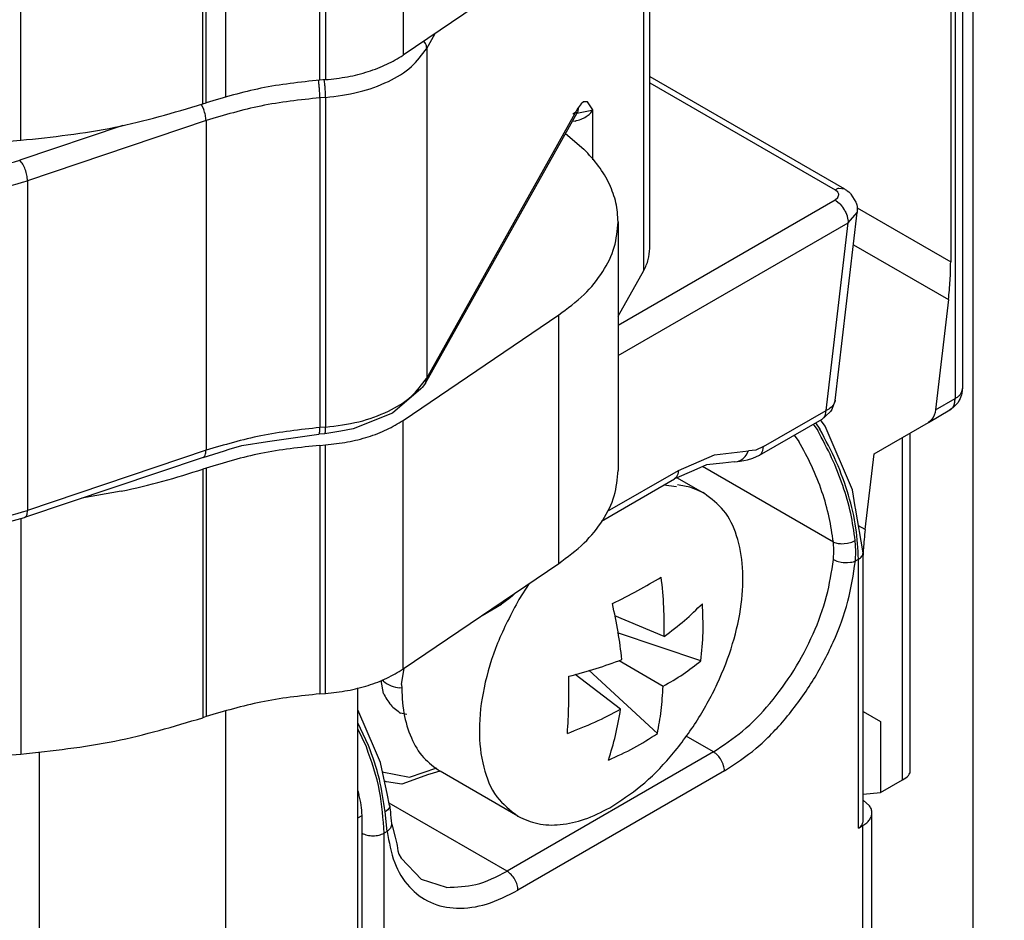
# Model space of a CAD drawing. Units: millimetres. Extents: x -97 to 5664, y -2337 to 805.
# Drawn here: x 525 to 528, y 696 to 699 of the extents above; entities that cross this region are included whole.
import ezdxf

# ---------------------------------------------------------------- set-up
doc = ezdxf.new("R2010")
doc.units = ezdxf.units.MM
doc.linetypes.add('DOT_CENTER', pattern=[14, 12, -1, 0, -1])
doc.layers.get('0').update_dxf_attribs({"linetype": 'CONTINUOUS'})
doc.layers.add('1', color=7, linetype='CONTINUOUS')

# ---------------------------------------------------------------- blocks, each defined once
blk = doc.blocks.new('DETTAGLIO3__64', base_point=(-3580.148, 1367.176))
at = {"layer": '1', "color": 4, "linetype": 'DOT_CENTER'}
blk.add_circle((-3580.148, 1388.426), 81.659, dxfattribs=at)
blk = doc.blocks.new('PX001028_ANTA_ARMADIO___65', base_point=(-4020.117, 609.43))
at = {"color": 7, "linetype": 'Continuous'}
blk.add_line((-3581.707, 1350.704), (-3581.707, 1143.014), dxfattribs=at)
blk = doc.blocks.new('PX009982_CORPO_2_MONTA_157', base_point=(-3576.58, 1337.251))
at = {"color": 1, "linetype": 'Continuous'}
for p, q in [((-3569.246, 1355.983), (-3569.176, 1355.88)), ((-3569.211, 1356.003), (-3569.141, 1355.9)), ((-3569.552, 1355.806), (-3569.478, 1355.706)), ((-3568.924, 1354.084), (-3571.031, 1355.3)), ((-3568.924, 1354.084), (-3568.869, 1354.067)), ((-3568.916, 1353.944), (-3568.924, 1354.084)), ((-3568.869, 1354.067), (-3568.847, 1354.063)), ((-3568.847, 1354.063), (-3568.813, 1354.06)), ((-3568.813, 1354.06), (-3568.799, 1354.059)), ((-3568.799, 1354.059), (-3568.748, 1354.061)), ((-3568.748, 1354.061), (-3568.697, 1354.067)), ((-3568.697, 1354.067), (-3568.627, 1354.086)), ((-3568.627, 1354.086), (-3568.572, 1354.111)), ((-3568.563, 1353.945), (-3568.572, 1354.111)), ((-3568.922, 1353.805), (-3568.916, 1353.944)), ((-3568.569, 1353.781), (-3568.563, 1353.945)), ((-3568.922, 1353.805), (-3568.866, 1353.78)), ((-3568.866, 1353.78), (-3568.844, 1353.773)), ((-3568.844, 1353.773), (-3568.796, 1353.762)), ((-3568.796, 1353.762), (-3568.767, 1353.758)), ((-3568.767, 1353.758), (-3568.745, 1353.756)), ((-3568.745, 1353.756), (-3568.694, 1353.755)), ((-3568.694, 1353.755), (-3568.646, 1353.759)), ((-3568.646, 1353.759), (-3568.624, 1353.763)), ((-3568.624, 1353.763), (-3568.602, 1353.769)), ((-3568.602, 1353.769), (-3568.569, 1353.781)), ((-3568.569, 1353.781), (-3568.519, 1353.809)), ((-3568.519, 1349.482), (-3568.519, 1353.809)), ((-3576.405, 1350.81), (-3576.58, 1351.175)), ((-3576.44, 1350.789), (-3576.58, 1351.081)), ((-3570.853, 1350.707), (-3571.293, 1350.961)), ((-3570.853, 1350.707), (-3574.176, 1348.788)), ((-3570.676, 1350.401), (-3574, 1348.482)), ((-3576.096, 1349.773), (-3576.138, 1349.742)), ((-3576.106, 1349.429), (-3576.138, 1349.742)), ((-3576.07, 1349.811), (-3576.096, 1349.773)), ((-3574.176, 1348.788), (-3576.074, 1349.884)), ((-3576.065, 1349.835), (-3576.07, 1349.811)), ((-3576.064, 1349.837), (-3576.065, 1349.835)), ((-3576.106, 1349.429), (-3576.156, 1349.4)), ((-3576.079, 1349.452), (-3576.106, 1349.429)), ((-3576.065, 1349.467), (-3576.079, 1349.452)), ((-3576.054, 1349.482), (-3576.065, 1349.467)), ((-3576.039, 1349.514), (-3576.054, 1349.482)), ((-3576.034, 1349.547), (-3576.039, 1349.514)), ((-3568.449, 1345.869), (-3568.449, 1349.523)), ((-3576.156, 1345.073), (-3576.156, 1349.4))]:
    blk.add_line(p, q, dxfattribs=at)
at = {"color": 7, "linetype": 'Continuous'}
for p, q in [((-3569.055, 1355.949), (-3569.13, 1356.05)), ((-3568.614, 1354.925), (-3569.055, 1355.949)), ((-3568.573, 1354.651), (-3568.614, 1354.925)), ((-3568.569, 1354.632), (-3568.573, 1354.651)), ((-3568.446, 1353.911), (-3568.569, 1354.632)), ((-3568.446, 1349.584), (-3568.446, 1353.911)), ((-3576.296, 1350.724), (-3576.58, 1351.384)), ((-3576.215, 1350.536), (-3576.296, 1350.724)), ((-3576.161, 1350.287), (-3576.215, 1350.536)), ((-3576.106, 1350.038), (-3576.161, 1350.287)), ((-3576.066, 1349.844), (-3576.106, 1350.038)), ((-3568.34, 1349.837), (-3568.446, 1349.929)), ((-3576.066, 1349.844), (-3576.055, 1349.736)), ((-3576.055, 1349.736), (-3576.052, 1349.696)), ((-3576.052, 1349.696), (-3576.046, 1349.654)), ((-3576.046, 1349.654), (-3576.039, 1349.593)), ((-3576.039, 1349.593), (-3576.035, 1349.558)), ((-3568.302, 1344.256), (-3568.302, 1349.727)), ((-3576.035, 1349.561), (-3576.035, 1349.558)), ((-3576.035, 1349.558), (-3576.034, 1349.547)), ((-3576.035, 1349.558), (-3576.032, 1349.54)), ((-3576.032, 1349.54), (-3576.02, 1349.502)), ((-3576.02, 1349.502), (-3575.976, 1349.333)), ((-3568.519, 1349.482), (-3568.449, 1349.523)), ((-3575.976, 1349.333), (-3575.951, 1349.227)), ((-3575.951, 1349.227), (-3575.946, 1349.201)), ((-3575.946, 1349.201), (-3575.941, 1349.16)), ((-3575.941, 1349.16), (-3575.936, 1349.113)), ((-3575.936, 1349.113), (-3575.92, 1349.062)), ((-3575.92, 1349.062), (-3575.883, 1348.995)), ((-3575.883, 1348.995), (-3575.551, 1348.652)), ((-3575.149, 1348.527), (-3575.551, 1348.652))]:
    blk.add_line(p, q, dxfattribs=at)
at = {"color": 1, "linetype": 'Continuous'}
for points in [[(-3568.572, 1354.111), (-3568.645, 1354.546), (-3568.772, 1354.994), (-3568.951, 1355.443), (-3569.176, 1355.88)], [(-3568.519, 1353.809), (-3568.56, 1354.311), (-3568.681, 1354.84), (-3568.877, 1355.377), (-3569.141, 1355.9)], [(-3568.924, 1354.084), (-3568.991, 1354.483), (-3569.107, 1354.894), (-3569.271, 1355.305), (-3569.478, 1355.706)], [(-3570.853, 1350.707), (-3570.386, 1351.042), (-3569.947, 1351.488), (-3569.561, 1352.02), (-3569.25, 1352.607), (-3569.032, 1353.214), (-3568.922, 1353.805)], [(-3570.676, 1350.401), (-3570.167, 1350.766), (-3569.688, 1351.253), (-3569.266, 1351.834), (-3568.927, 1352.474), (-3568.69, 1353.135), (-3568.569, 1353.781)], [(-3568.519, 1353.809), (-3568.488, 1353.831), (-3568.465, 1353.856)], [(-3576.156, 1349.4), (-3576.228, 1350.076), (-3576.44, 1350.789)], [(-3576.138, 1349.742), (-3576.232, 1350.269), (-3576.405, 1350.81)], [(-3570.676, 1350.401), (-3570.69, 1350.486), (-3570.728, 1350.575), (-3570.785, 1350.652), (-3570.853, 1350.707)], [(-3576.106, 1349.429), (-3575.985, 1348.924), (-3575.748, 1348.535), (-3575.409, 1348.287), (-3574.988, 1348.193), (-3574.509, 1348.259), (-3574, 1348.482)], [(-3576.51, 1349.4), (-3576.429, 1349.369), (-3576.333, 1349.358), (-3576.237, 1349.369), (-3576.156, 1349.4)], [(-3575.149, 1348.527), (-3574.68, 1348.574), (-3574.176, 1348.788)], [(-3574, 1348.482), (-3574.013, 1348.568), (-3574.051, 1348.656), (-3574.109, 1348.733), (-3574.176, 1348.788)]]:
    blk.add_spline(points, degree=3, dxfattribs=at)
at = {"color": 7, "linetype": 'Continuous'}
for points in [[(-3568.465, 1353.856), (-3568.451, 1353.883), (-3568.446, 1353.911)], [(-3568.302, 1349.727), (-3568.312, 1349.783), (-3568.34, 1349.837)], [(-3568.519, 1349.482), (-3568.465, 1349.529), (-3568.446, 1349.584)], [(-3568.449, 1349.523), (-3568.387, 1349.567), (-3568.34, 1349.616), (-3568.312, 1349.671), (-3568.302, 1349.727)]]:
    blk.add_spline(points, degree=3, dxfattribs=at)
blk = doc.blocks.new('PD00700A31200_CORPO_S0_158', base_point=(-3576.58, 1337.251))
blk.add_blockref('PX009982_CORPO_2_MONTA_157', (-3576.58, 1337.251))
blk = doc.blocks.new('PX009981_PX000837_CORP_165', base_point=(-3576.205, 1350.191))
at = {"color": 7, "linetype": 'Continuous'}
for p, q in [((-3571.878, 1361.58), (-3568.746, 1359.772)), ((-3568.746, 1359.772), (-3568.731, 1359.762)), ((-3568.731, 1359.762), (-3568.71, 1359.748)), ((-3568.71, 1359.748), (-3568.701, 1359.741)), ((-3568.701, 1359.741), (-3568.674, 1359.72)), ((-3568.674, 1359.72), (-3568.647, 1359.695)), ((-3568.647, 1359.695), (-3568.64, 1359.687)), ((-3568.64, 1359.687), (-3568.56, 1359.556)), ((-3568.56, 1359.556), (-3568.557, 1359.547)), ((-3568.557, 1359.547), (-3568.547, 1359.512)), ((-3568.547, 1359.512), (-3568.543, 1359.488)), ((-3568.543, 1359.488), (-3568.54, 1359.469)), ((-3568.54, 1359.469), (-3568.54, 1359.388)), ((-3568.895, 1356.366), (-3568.54, 1359.388)), ((-3568.924, 1356.293), (-3568.95, 1356.219)), ((-3568.895, 1356.366), (-3568.924, 1356.293)), ((-3568.895, 1356.368), (-3568.895, 1356.366)), ((-3569.049, 1356.112), (-3569.102, 1356.066)), ((-3569.102, 1356.066), (-3569.075, 1356.089)), ((-3568.969, 1356.189), (-3569.049, 1356.112)), ((-3568.95, 1356.219), (-3568.969, 1356.189)), ((-3570.111, 1355.483), (-3569.102, 1356.066)), ((-3570.221, 1355.437), (-3570.111, 1355.483)), ((-3570.111, 1355.483), (-3570.084, 1355.506)), ((-3570.968, 1355.329), (-3571.171, 1355.235)), ((-3570.703, 1355.354), (-3570.968, 1355.329)), ((-3570.519, 1355.377), (-3570.703, 1355.354)), ((-3570.519, 1355.377), (-3570.422, 1355.387)), ((-3570.422, 1355.387), (-3570.306, 1355.407)), ((-3570.306, 1355.407), (-3570.221, 1355.437)), ((-3571.171, 1355.235), (-3571.481, 1355.101)), ((-3572.656, 1354.422), (-3571.481, 1355.101)), ((-3571.453, 1355.124), (-3571.481, 1355.101)), ((-3574.037, 1353.271), (-3574.096, 1353.213)), ((-3574.578, 1352.905), (-3574.264, 1353.086)), ((-3574.149, 1353.17), (-3574.264, 1353.086)), ((-3574.237, 1353.109), (-3574.264, 1353.086)), ((-3574.096, 1353.213), (-3574.149, 1353.17)), ((-3576.165, 1351.649), (-3576.205, 1351.859)), ((-3576.166, 1351.844), (-3576.19, 1351.865)), ((-3575.863, 1351.735), (-3575.902, 1351.738)), ((-3575.787, 1351.312), (-3575.889, 1351.332)), ((-3575.259, 1350.399), (-3575.418, 1350.348)), ((-3576.116, 1350.227), (-3576.149, 1350.234)), ((-3575.87, 1350.191), (-3576.116, 1350.227)), ((-3575.439, 1350.342), (-3575.87, 1350.191)), ((-3575.418, 1350.348), (-3575.439, 1350.342))]:
    blk.add_line(p, q, dxfattribs=at)
at = {"color": 1, "linetype": 'Continuous'}
for p, q in [((-3571.878, 1361.479), (-3568.896, 1359.757)), ((-3568.896, 1359.757), (-3568.844, 1359.779)), ((-3568.852, 1359.719), (-3568.896, 1359.757)), ((-3568.844, 1359.779), (-3568.833, 1359.782)), ((-3568.833, 1359.782), (-3568.746, 1359.772)), ((-3572.388, 1357.577), (-3568.897, 1359.592)), ((-3568.897, 1359.592), (-3568.853, 1359.63)), ((-3568.897, 1359.592), (-3568.878, 1359.58)), ((-3568.878, 1359.58), (-3568.829, 1359.54)), ((-3568.853, 1359.63), (-3568.839, 1359.663)), ((-3568.838, 1359.686), (-3568.852, 1359.719)), ((-3568.839, 1359.663), (-3568.838, 1359.675)), ((-3568.838, 1359.675), (-3568.838, 1359.686)), ((-3568.829, 1359.54), (-3568.819, 1359.53)), ((-3568.819, 1359.53), (-3568.781, 1359.486)), ((-3568.781, 1359.486), (-3568.774, 1359.476)), ((-3568.774, 1359.476), (-3568.747, 1359.434)), ((-3568.747, 1359.434), (-3568.741, 1359.423)), ((-3568.741, 1359.423), (-3568.733, 1359.407)), ((-3568.733, 1359.407), (-3568.725, 1359.39)), ((-3568.725, 1359.39), (-3568.703, 1359.334)), ((-3568.703, 1359.334), (-3568.7, 1359.324)), ((-3568.7, 1359.324), (-3568.689, 1359.272)), ((-3568.689, 1359.272), (-3568.687, 1359.261)), ((-3568.687, 1359.261), (-3568.685, 1359.225)), ((-3568.685, 1359.225), (-3568.54, 1359.388)), ((-3572.388, 1357.087), (-3568.685, 1359.225)), ((-3569.04, 1356.203), (-3568.685, 1359.225)), ((-3568.981, 1356.238), (-3568.999, 1356.226)), ((-3568.955, 1356.259), (-3568.981, 1356.238)), ((-3568.926, 1356.291), (-3568.955, 1356.259)), ((-3568.924, 1356.293), (-3568.926, 1356.291)), ((-3568.916, 1356.305), (-3568.924, 1356.293)), ((-3568.911, 1356.315), (-3568.916, 1356.305)), ((-3568.904, 1356.33), (-3568.911, 1356.315)), ((-3568.901, 1356.34), (-3568.904, 1356.33)), ((-3568.897, 1356.355), (-3568.901, 1356.34)), ((-3568.895, 1356.366), (-3568.897, 1356.355)), ((-3570.049, 1355.621), (-3569.04, 1356.203)), ((-3569.075, 1356.089), (-3569.074, 1356.09)), ((-3569.074, 1356.09), (-3569.056, 1356.119)), ((-3569.056, 1356.119), (-3569.048, 1356.141)), ((-3569.048, 1356.141), (-3569.04, 1356.203)), ((-3569.009, 1356.22), (-3569.04, 1356.203)), ((-3568.999, 1356.226), (-3569.009, 1356.22)), ((-3570.049, 1355.621), (-3570.173, 1355.567)), ((-3570.057, 1355.558), (-3570.049, 1355.621)), ((-3571.419, 1355.238), (-3570.835, 1355.489)), ((-3570.835, 1355.489), (-3570.289, 1355.554)), ((-3570.38, 1355.424), (-3570.342, 1355.462)), ((-3570.342, 1355.462), (-3570.325, 1355.483)), ((-3570.325, 1355.483), (-3570.289, 1355.554)), ((-3570.173, 1355.567), (-3570.289, 1355.554)), ((-3570.084, 1355.506), (-3570.057, 1355.558)), ((-3570.471, 1355.38), (-3570.464, 1355.382)), ((-3570.464, 1355.382), (-3570.424, 1355.396)), ((-3570.424, 1355.396), (-3570.38, 1355.424)), ((-3572.559, 1354.58), (-3571.419, 1355.238)), ((-3571.427, 1355.176), (-3571.453, 1355.124)), ((-3571.419, 1355.238), (-3571.427, 1355.176)), ((-3574.217, 1353.141), (-3574.237, 1353.109)), ((-3574.213, 1353.151), (-3574.217, 1353.141)), ((-3576.185, 1350.386), (-3575.747, 1350.3)), ((-3575.747, 1350.3), (-3575.308, 1350.453))]:
    blk.add_line(p, q, dxfattribs=at)
at = {"color": 7, "linetype": 'Continuous'}
for points in [[(-3576.166, 1351.844), (-3576.043, 1351.773), (-3575.902, 1351.738)], [(-3576.165, 1351.649), (-3576.048, 1351.463), (-3575.889, 1351.332)]]:
    blk.add_spline(points, degree=3, dxfattribs=at)
blk = doc.blocks.new('PD00700A31400_CORPO_A2_166', base_point=(-3576.205, 1350.191))
blk.add_blockref('PX009981_PX000837_CORP_165', (-3576.205, 1350.191))
blk = doc.blocks.new('PX009959_BIELLA_DOPPIA_168', base_point=(-3592.277, 1349.798))
at = {"color": 1, "linetype": 'Continuous'}
for p, q in [((-3575.85, 1365.923), (-3575.85, 1361.922)), ((-3577.19, 1361.521), (-3577.19, 1365.521)), ((-3577.098, 1365.529), (-3577.098, 1361.528)), ((-3579.073, 1361.138), (-3579.073, 1365.138)), ((-3579.022, 1361.155), (-3579.022, 1365.155)), ((-3582.005, 1360.552), (-3582.005, 1364.553)), ((-3573.345, 1353.74), (-3573.345, 1357.74)), ((-3575.85, 1352.043), (-3575.85, 1356.044)), ((-3577.19, 1355.642), (-3577.19, 1351.641)), ((-3577.098, 1351.648), (-3577.098, 1355.649)), ((-3579.073, 1355.259), (-3579.073, 1351.258)), ((-3579.022, 1355.276), (-3579.022, 1351.275)), ((-3582.005, 1354.464), (-3582.005, 1350.673))]:
    blk.add_line(p, q, dxfattribs=at)
at = {"color": 7, "linetype": 'Continuous'}
for p, q in [((-3573.345, 1363.619), (-3575.85, 1361.922)), ((-3577.098, 1361.528), (-3577.19, 1361.521)), ((-3579.073, 1361.138), (-3579.022, 1361.155)), ((-3586.522, 1360.191), (-3582.005, 1360.552)), ((-3573.237, 1360.659), (-3572.94, 1360.409)), ((-3572.388, 1359.239), (-3572.388, 1355.238)), ((-3575.85, 1356.044), (-3573.345, 1357.74)), ((-3577.19, 1355.642), (-3577.098, 1355.649)), ((-3579.022, 1355.276), (-3579.073, 1355.259)), ((-3580.386, 1354.904), (-3581.019, 1354.793)), ((-3575.85, 1352.043), (-3573.345, 1353.74)), ((-3577.19, 1351.641), (-3577.098, 1351.648)), ((-3579.022, 1351.275), (-3579.073, 1351.258)), ((-3586.22, 1350.335), (-3582.005, 1350.673))]:
    blk.add_line(p, q, dxfattribs=at)
for points in [[(-3577.098, 1361.528), (-3576.744, 1361.575), (-3576.411, 1361.659), (-3576.11, 1361.776), (-3575.85, 1361.922)], [(-3577.19, 1361.521), (-3578.137, 1361.389), (-3579.022, 1361.155)], [(-3582.005, 1360.552), (-3580.49, 1360.762), (-3579.073, 1361.138)], [(-3572.388, 1359.239), (-3572.424, 1359.545), (-3572.529, 1359.845), (-3572.702, 1360.135), (-3572.94, 1360.409)], [(-3573.345, 1357.74), (-3572.936, 1358.072), (-3572.635, 1358.44), (-3572.451, 1358.833), (-3572.388, 1359.239)], [(-3577.098, 1355.649), (-3576.744, 1355.697), (-3576.411, 1355.78), (-3576.11, 1355.897), (-3575.85, 1356.044)], [(-3577.19, 1355.642), (-3578.137, 1355.511), (-3579.022, 1355.276)], [(-3580.386, 1354.904), (-3579.716, 1355.064), (-3579.073, 1355.259)], [(-3573.345, 1353.74), (-3572.936, 1354.071), (-3572.635, 1354.44), (-3572.451, 1354.832), (-3572.388, 1355.238)], [(-3577.098, 1351.648), (-3576.744, 1351.696), (-3576.411, 1351.779), (-3576.11, 1351.896), (-3575.85, 1352.043)], [(-3577.19, 1351.641), (-3578.137, 1351.51), (-3579.022, 1351.275)], [(-3582.005, 1350.673), (-3580.49, 1350.882), (-3579.073, 1351.258)]]:
    blk.add_spline(points, degree=3, dxfattribs=at)
blk = doc.blocks.new('PD05300A11500_BIELLA_S_169', base_point=(-3592.277, 1349.798))
blk.add_blockref('PX009959_BIELLA_DOPPIA_168', (-3592.277, 1349.798))
blk = doc.blocks.new('PX009960_BIELLA_CENTRA_170', base_point=(-3586.709, 1354.22))
at = {"color": 1, "linetype": 'Continuous'}
for p, q in [((-3571.976, 1358.457), (-3571.976, 1372.166)), ((-3573.64, 1371.182), (-3573.64, 1370.91)), ((-3572.794, 1371.287), (-3572.794, 1370.119)), ((-3575.47, 1362.03), (-3575.333, 1362.272)), ((-3575.488, 1362.111), (-3575.514, 1362.15)), ((-3575.47, 1362.03), (-3575.47, 1356.723)), ((-3577.211, 1361.512), (-3577.212, 1361.518)), ((-3577.119, 1361.519), (-3577.12, 1361.526)), ((-3577.098, 1361.242), (-3577.19, 1361.235)), ((-3577.19, 1361.235), (-3577.19, 1355.928)), ((-3577.098, 1361.242), (-3577.098, 1355.935)), ((-3572.944, 1361.172), (-3572.984, 1361.137)), ((-3572.879, 1361.171), (-3572.944, 1361.172)), ((-3572.794, 1361.04), (-3572.879, 1361.171)), ((-3579.098, 1361.13), (-3579.059, 1361.05)), ((-3575.47, 1356.723), (-3573.029, 1361.072)), ((-3572.809, 1361.031), (-3573.055, 1360.984)), ((-3573.038, 1361.017), (-3573.048, 1360.994)), ((-3573.029, 1361.072), (-3573.038, 1361.017)), ((-3572.984, 1361.137), (-3573.029, 1361.072)), ((-3572.794, 1361.04), (-3572.809, 1361.031)), ((-3572.794, 1360.24), (-3572.794, 1361.04)), ((-3579.022, 1360.869), (-3581.895, 1359.901)), ((-3579.022, 1360.869), (-3579.022, 1355.562)), ((-3573.08, 1360.862), (-3573.128, 1360.853)), ((-3580.362, 1360.789), (-3582.021, 1360.23)), ((-3586.151, 1360.22), (-3585.963, 1360.126)), ((-3585.951, 1360.212), (-3585.941, 1360.237)), ((-3584.911, 1360.119), (-3585.367, 1360.283)), ((-3585.963, 1360.126), (-3585.963, 1354.819)), ((-3581.895, 1359.901), (-3581.895, 1354.594)), ((-3577.098, 1355.935), (-3577.19, 1355.928)), ((-3579.022, 1355.562), (-3581.895, 1354.594)), ((-3586.709, 1355.195), (-3585.963, 1354.819))]:
    blk.add_line(p, q, dxfattribs=at)
at = {"color": 7, "linetype": 'Continuous'}
for p, q in [((-3571.878, 1358.813), (-3571.878, 1372.222)), ((-3572.794, 1371.287), (-3572.457, 1371.888)), ((-3573.64, 1371.182), (-3573.659, 1371.194)), ((-3575.489, 1356.645), (-3573.048, 1360.994)), ((-3573.116, 1360.976), (-3573.067, 1361.009)), ((-3573.067, 1361.009), (-3573.048, 1360.994)), ((-3572.388, 1357.721), (-3571.976, 1358.457)), ((-3575.55, 1356.567), (-3575.563, 1356.549)), ((-3575.54, 1356.575), (-3575.55, 1356.567)), ((-3575.489, 1356.645), (-3575.54, 1356.575)), ((-3575.563, 1356.549), (-3576.021, 1356.158)), ((-3576.021, 1356.158), (-3576.652, 1355.91)), ((-3577.842, 1355.729), (-3577.204, 1355.821)), ((-3577.112, 1355.829), (-3577.204, 1355.821)), ((-3576.851, 1355.871), (-3577.112, 1355.829)), ((-3576.652, 1355.91), (-3576.851, 1355.871)), ((-3578.648, 1355.583), (-3578.444, 1355.641)), ((-3578.444, 1355.641), (-3578.032, 1355.706)), ((-3578.032, 1355.706), (-3577.842, 1355.729)), ((-3579.069, 1355.449), (-3581.942, 1354.482)), ((-3579.069, 1355.449), (-3578.723, 1355.555)), ((-3578.723, 1355.555), (-3578.648, 1355.583)), ((-3586.709, 1355.107), (-3585.911, 1354.704)), ((-3585.911, 1354.704), (-3585.747, 1354.646)), ((-3585.747, 1354.646), (-3585.219, 1354.465)), ((-3585.219, 1354.465), (-3585.203, 1354.46)), ((-3585.203, 1354.46), (-3584.968, 1354.374)), ((-3584.968, 1354.374), (-3583.669, 1354.22)), ((-3583.669, 1354.22), (-3582.368, 1354.37)), ((-3582.368, 1354.37), (-3582.121, 1354.433)), ((-3582.121, 1354.433), (-3581.942, 1354.482))]:
    blk.add_line(p, q, dxfattribs=at)
for points in [[(-3573.64, 1371.182), (-3573.503, 1371.121), (-3573.338, 1371.09), (-3573.165, 1371.094), (-3573.004, 1371.132), (-3572.876, 1371.199), (-3572.794, 1371.287)], [(-3571.976, 1358.457), (-3571.903, 1358.632), (-3571.878, 1358.813)]]:
    blk.add_spline(points, degree=3, dxfattribs=at)
at = {"color": 1, "linetype": 'Continuous'}
for points in [[(-3575.47, 1362.03), (-3575.474, 1362.071), (-3575.488, 1362.111)], [(-3577.098, 1361.242), (-3576.561, 1361.33), (-3576.087, 1361.501), (-3575.714, 1361.74), (-3575.47, 1362.03)], [(-3577.19, 1361.235), (-3577.191, 1361.3), (-3577.196, 1361.372), (-3577.202, 1361.445), (-3577.211, 1361.512)], [(-3577.098, 1361.242), (-3577.099, 1361.308), (-3577.103, 1361.38), (-3577.11, 1361.452), (-3577.119, 1361.519)], [(-3577.19, 1361.235), (-3578.137, 1361.104), (-3579.022, 1360.869)], [(-3579.022, 1360.869), (-3579.032, 1360.956), (-3579.059, 1361.05)], [(-3573.08, 1360.862), (-3572.985, 1360.892), (-3572.903, 1360.933), (-3572.839, 1360.983), (-3572.794, 1361.04)], [(-3585.951, 1360.212), (-3585.96, 1360.168), (-3585.963, 1360.126)], [(-3584.911, 1360.119), (-3584.192, 1360), (-3583.444, 1359.979), (-3582.707, 1360.057), (-3582.021, 1360.23)], [(-3581.895, 1359.901), (-3581.905, 1359.989), (-3581.932, 1360.082), (-3581.973, 1360.167), (-3582.021, 1360.23)], [(-3585.963, 1360.126), (-3585.37, 1359.884), (-3584.704, 1359.718), (-3583.992, 1359.635), (-3583.266, 1359.639), (-3582.557, 1359.729), (-3581.895, 1359.901)], [(-3577.098, 1355.935), (-3576.561, 1356.023), (-3576.087, 1356.194), (-3575.714, 1356.433), (-3575.47, 1356.723)], [(-3575.489, 1356.645), (-3575.475, 1356.682), (-3575.47, 1356.723)], [(-3577.19, 1355.928), (-3578.137, 1355.796), (-3579.022, 1355.562)], [(-3577.204, 1355.821), (-3577.198, 1355.829), (-3577.194, 1355.85), (-3577.191, 1355.883), (-3577.19, 1355.928)], [(-3577.112, 1355.829), (-3577.106, 1355.836), (-3577.101, 1355.857), (-3577.098, 1355.891), (-3577.098, 1355.935)], [(-3579.069, 1355.449), (-3579.049, 1355.462), (-3579.035, 1355.486), (-3579.026, 1355.52), (-3579.022, 1355.562)], [(-3585.963, 1354.819), (-3585.96, 1354.779), (-3585.95, 1354.746), (-3585.933, 1354.721), (-3585.911, 1354.704)], [(-3585.963, 1354.819), (-3585.37, 1354.577), (-3584.704, 1354.411), (-3583.992, 1354.328), (-3583.266, 1354.332), (-3582.557, 1354.422), (-3581.895, 1354.594)], [(-3581.942, 1354.482), (-3581.922, 1354.495), (-3581.908, 1354.519), (-3581.899, 1354.552), (-3581.895, 1354.594)]]:
    blk.add_spline(points, degree=3, dxfattribs=at)
blk = doc.blocks.new('PD05300A11600_BIELLA_S_171', base_point=(-3586.709, 1354.22))
blk.add_blockref('PX009960_BIELLA_CENTRA_170', (-3586.709, 1354.22))
blk = doc.blocks.new('PX009994_GR_BIELLE_2_1_176', base_point=(-3593.657, 1340.226))
for name, p in [('PD05300A11600_BIELLA_S_171', (-3586.709, 1354.22)), ('PD05300A11500_BIELLA_S_169', (-3592.277, 1349.798))]:
    blk.add_blockref(name, p)
blk = doc.blocks.new('PX009993_GR_BIELLE_2_1_178', base_point=(-3593.657, 1340.226))
for name, p in [('PX009994_GR_BIELLE_2_1_176', (-3593.657, 1340.226)), ('PD00700A31400_CORPO_A2_166', (-3576.205, 1350.191))]:
    blk.add_blockref(name, p)
blk = doc.blocks.new('CM00600A404ZB_VITE_TCI_179', base_point=(-3575.876, 1349.514))
at = {"color": 7, "linetype": 'Continuous'}
for p, q in [((-3571.446, 1354.976), (-3571.653, 1355.002)), ((-3571.436, 1355.12), (-3571, 1354.868)), ((-3573.822, 1353.416), (-3573.986, 1353.162)), ((-3571.645, 1352.565), (-3572.443, 1352.896)), ((-3571.055, 1352.174), (-3572.396, 1352.624)), ((-3572.373, 1352.177), (-3571.665, 1351.765)), ((-3575.873, 1351.792), (-3575.83, 1352.057)), ((-3572.861, 1352.021), (-3571.757, 1351.003)), ((-3572.348, 1351.393), (-3573.079, 1351.956)), ((-3574, 1349.672), (-3575.252, 1350.395))]:
    blk.add_line(p, q, dxfattribs=at)
for points in [[(-3571, 1354.868), (-3571.207, 1354.958), (-3571.435, 1355.004)], [(-3572.521, 1349.809), (-3572.023, 1350.159), (-3571.552, 1350.627), (-3571.134, 1351.186), (-3570.792, 1351.805), (-3570.545, 1352.451), (-3570.407, 1353.087), (-3570.385, 1353.677), (-3570.482, 1354.188), (-3570.691, 1354.593), (-3571, 1354.868)], [(-3572.479, 1353.095), (-3572.07, 1353.307), (-3571.694, 1353.522)], [(-3571.645, 1352.565), (-3571.653, 1353.038), (-3571.694, 1353.522)], [(-3573.986, 1353.162), (-3574.329, 1352.457), (-3574.546, 1351.739), (-3574.622, 1351.058), (-3574.551, 1350.46), (-3574.339, 1349.987), (-3574, 1349.672)], [(-3572.327, 1352.194), (-3572.389, 1352.638), (-3572.479, 1353.095)], [(-3571.645, 1352.565), (-3571.32, 1352.823), (-3571.032, 1353.093)], [(-3571.055, 1352.174), (-3571.021, 1352.628), (-3571.032, 1353.093)], [(-3573.181, 1351.925), (-3572.741, 1352.051), (-3572.327, 1352.194)], [(-3571.665, 1351.765), (-3571.342, 1351.96), (-3571.055, 1352.174)], [(-3573.204, 1351.006), (-3573.183, 1351.453), (-3573.181, 1351.925)], [(-3575.873, 1351.792), (-3575.836, 1351.33), (-3575.716, 1350.933), (-3575.519, 1350.617), (-3575.252, 1350.395)], [(-3571.757, 1351.003), (-3571.695, 1351.373), (-3571.665, 1351.765)], [(-3573.204, 1351.006), (-3572.763, 1351.188), (-3572.348, 1351.393)], [(-3572.542, 1350.577), (-3572.431, 1350.973), (-3572.348, 1351.393)], [(-3572.542, 1350.577), (-3572.134, 1350.773), (-3571.757, 1351.003)], [(-3574, 1349.672), (-3573.683, 1349.554), (-3573.322, 1349.538), (-3572.93, 1349.624), (-3572.521, 1349.809)]]:
    blk.add_spline(points, degree=3, dxfattribs=at)
blk = doc.blocks.new('GFS0090A00200_GR__CER__180', base_point=(-3593.728, 1327.107))
for name, p in [('PD00700A31200_CORPO_S0_158', (-3576.58, 1337.251)), ('PX009993_GR_BIELLE_2_1_178', (-3593.657, 1340.226)), ('CM00600A404ZB_VITE_TCI_179', (-3575.876, 1349.514))]:
    blk.add_blockref(name, p)
blk = doc.blocks.new('PX009984_CARCASSA_MONT_181', base_point=(-3576.58, 1335.137))
at = {"color": 7, "linetype": 'Continuous'}
for p, q in [((-3566.847, 1378.006), (-3566.847, 1356.557)), ((-3567.035, 1375.559), (-3567.035, 1358.595)), ((-3567.071, 1357.987), (-3567.28, 1356.212)), ((-3566.847, 1356.557), (-3566.848, 1356.536)), ((-3566.881, 1356.397), (-3566.896, 1356.367)), ((-3566.869, 1356.428), (-3566.881, 1356.397)), ((-3566.86, 1356.456), (-3566.869, 1356.428)), ((-3566.856, 1356.475), (-3566.86, 1356.456)), ((-3566.848, 1356.536), (-3566.856, 1356.475)), ((-3566.999, 1356.246), (-3567.047, 1356.211)), ((-3566.931, 1356.313), (-3566.999, 1356.246)), ((-3566.916, 1356.333), (-3566.931, 1356.313)), ((-3566.896, 1356.367), (-3566.916, 1356.333)), ((-3567.392, 1356.012), (-3567.047, 1356.211)), ((-3567.316, 1356.092), (-3567.336, 1356.061)), ((-3567.299, 1356.128), (-3567.316, 1356.092)), ((-3567.287, 1356.168), (-3567.299, 1356.128)), ((-3567.28, 1356.212), (-3567.287, 1356.168)), ((-3567.043, 1356.213), (-3567.047, 1356.211)), ((-3568.269, 1355.505), (-3567.392, 1356.012)), ((-3567.361, 1356.035), (-3567.392, 1356.012)), ((-3567.336, 1356.061), (-3567.361, 1356.035)), ((-3567.695, 1355.837), (-3567.695, 1350.365)), ((-3568.412, 1354.286), (-3568.269, 1355.505)), ((-3568.446, 1353.76), (-3568.44, 1353.974)), ((-3568.446, 1351.358), (-3568.166, 1351.197)), ((-3568.166, 1351.197), (-3568.166, 1350.054)), ((-3568.166, 1350.054), (-3567.812, 1350.258)), ((-3567.812, 1350.258), (-3567.786, 1350.273)), ((-3567.786, 1350.273), (-3567.756, 1350.293)), ((-3567.756, 1350.293), (-3567.732, 1350.312)), ((-3567.732, 1350.312), (-3567.714, 1350.33)), ((-3567.714, 1350.33), (-3567.701, 1350.347)), ((-3567.701, 1350.347), (-3567.695, 1350.365)), ((-3576.58, 1350.079), (-3576.561, 1350.022)), ((-3568.446, 1350.028), (-3568.166, 1350.054)), ((-3576.51, 1346.706), (-3576.51, 1349.686))]:
    blk.add_line(p, q, dxfattribs=at)
at = {"color": 1, "linetype": 'Continuous'}
for p, q in [((-3566.964, 1377.842), (-3566.964, 1356.394)), ((-3568.54, 1359.465), (-3567.035, 1358.595)), ((-3568.601, 1358.87), (-3567.071, 1357.987)), ((-3567.28, 1356.212), (-3566.964, 1356.394)), ((-3567.812, 1350.258), (-3567.812, 1355.769)), ((-3568.412, 1354.286), (-3568.521, 1354.349)), ((-3576.58, 1349.645), (-3576.51, 1349.686))]:
    blk.add_line(p, q, dxfattribs=at)
at = {"color": 7, "linetype": 'Continuous'}
for points in [[(-3567.071, 1357.987), (-3567.044, 1358.296), (-3567.035, 1358.595)], [(-3566.847, 1356.554), (-3566.847, 1356.556), (-3566.847, 1356.557)], [(-3568.412, 1354.286), (-3568.428, 1354.129), (-3568.44, 1353.974)], [(-3576.51, 1349.686), (-3576.523, 1349.85), (-3576.561, 1350.022)]]:
    blk.add_spline(points, degree=3, dxfattribs=at)
at = {"color": 1, "linetype": 'Continuous'}
for points in [[(-3566.964, 1356.394), (-3566.915, 1356.428), (-3566.878, 1356.467), (-3566.855, 1356.51), (-3566.847, 1356.554)], [(-3567.043, 1356.213), (-3567.01, 1356.242), (-3566.984, 1356.284), (-3566.969, 1356.335), (-3566.964, 1356.394)]]:
    blk.add_spline(points, degree=3, dxfattribs=at)
blk = doc.blocks.new('PD00800A13300_CARCASSA_182', base_point=(-3576.58, 1335.137))
blk.add_blockref('PX009984_CARCASSA_MONT_181', (-3576.58, 1335.137))
blk = doc.blocks.new('GFS0090A00100_GR__CER__183', base_point=(-3593.728, 1327.107))
for name, p in [('PD00800A13300_CARCASSA_182', (-3576.58, 1335.137)), ('GFS0090A00200_GR__CER__180', (-3593.728, 1327.107))]:
    blk.add_blockref(name, p)
blk = doc.blocks.new('00S0090A00100_GR__CER__184', base_point=(-3593.728, 1327.107))
blk.add_blockref('GFS0090A00100_GR__CER__183', (-3593.728, 1327.107))
blk = doc.blocks.new('PCA20A004_CERNIERA_S00_185', base_point=(-3595.897, 1327.107))
blk.add_blockref('00S0090A00100_GR__CER__184', (-3593.728, 1327.107))
blk = doc.blocks.new('PX001027_FIANCO_ARMADI_187', base_point=(-3592.844, 615.37))
at = {"color": 7, "linetype": 'Continuous'}
for p, q in [((-3578.702, 1361.25), (-3578.702, 1435.949)), ((-3566.681, 1391.042), (-3566.681, 1343.685)), ((-3576.58, 1337.969), (-3576.58, 1351.737)), ((-3578.702, 1138.074), (-3578.702, 1351.37))]:
    blk.add_line(p, q, dxfattribs=at)
blk = doc.blocks.new('PX001026_MOBILE_LEST64_191', base_point=(-3592.844, 345.926))
blk.add_blockref('PX001027_FIANCO_ARMADI_187', (-3592.844, 615.37))
blk = doc.blocks.new('PCA21A116_TECNICO_S009_226', base_point=(-4020.117, 345.926))
for name, p in [('PX001028_ANTA_ARMADIO___65', (-4020.117, 609.43)), ('PX001026_MOBILE_LEST64_191', (-3592.844, 345.926)), ('PCA20A004_CERNIERA_S00_185', (-3595.897, 1327.107))]:
    blk.add_blockref(name, p)
blk = doc.blocks.new('TKKZ0TEC50400__227', base_point=(-4020.117, 345.926))
blk.add_blockref('PCA21A116_TECNICO_S009_226', (-4020.117, 345.926))
blk = doc.blocks.new('GEN2', base_point=(-3496.0309, 1043.9255))
blk.add_blockref('TKKZ0TEC50400__227', (-4020.1169, 345.926))
at = {"layer": '1'}
blk.add_blockref('DETTAGLIO3__64', (-3580.1478, 1367.1765), dxfattribs=at)

msp = doc.modelspace()

# ---------------------------------------------------------------- block references
at = {"xscale": 0.2, "yscale": 0.2, "zscale": 0.2}
msp.add_blockref('GEN2', (542.2048, 635.1484), dxfattribs=at)

doc.saveas('drawing.dxf')
